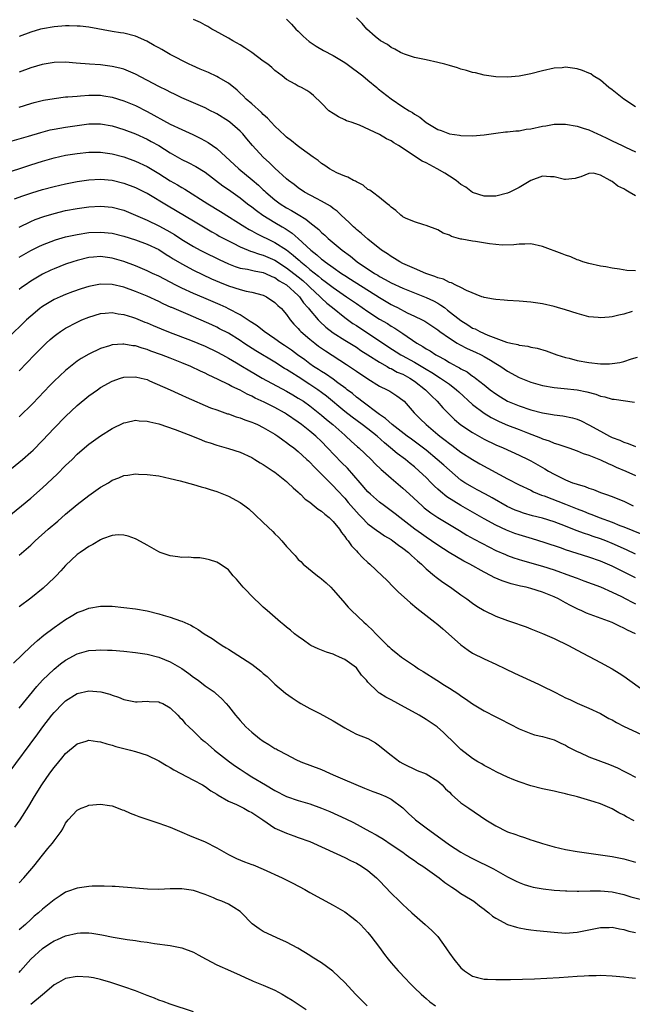
# Model space of a CAD drawing. Units: inches. Extents: x 2589000 to 2592000, y 1497000 to 1500000.
# Drawn here: x 2589693 to 2589798, y 1498543 to 1498713 of the extents above; entities that cross this region are included whole.
import ezdxf

# ---------------------------------------------------------------- set-up
doc = ezdxf.new("R2010")
doc.units = ezdxf.units.IN
doc.header["$MEASUREMENT"] = 0
doc.layers.add('LD25891497_2ft', color=81, linetype='Continuous')

msp = doc.modelspace()

# ---------------------------------------------------------------- linework, layer by layer
at = {"layer": 'LD25891497_2ft'}
for points, elevation in [([(2589799, 1498669.47), (2589797.52, 1498669.52), (2589796.24, 1498669.76), (2589795, 1498669.89), (2589793.89, 1498670.11), (2589793, 1498670.26), (2589791, 1498670.69), (2589789.97, 1498671), (2589789.27, 1498671.27), (2589789, 1498671.33), (2589787.87, 1498671.87), (2589787, 1498672.13), (2589786.39, 1498672.39), (2589783, 1498673.65), (2589781, 1498674.08), (2589779.97, 1498674.03), (2589779, 1498674.04), (2589778.08, 1498673.92), (2589776.11, 1498673.89), (2589775, 1498673.99), (2589773.88, 1498674.12), (2589771.52, 1498674.48), (2589771, 1498674.53), (2589769.12, 1498674.88), (2589769, 1498674.89), (2589767.36, 1498675.36), (2589767, 1498675.56), (2589765.94, 1498675.94), (2589765, 1498676.51), (2589763, 1498677.27), (2589762.63, 1498677.37), (2589761, 1498677.88), (2589759.48, 1498678.52), (2589759, 1498678.76), (2589758.87, 1498678.87), (2589758.64, 1498679), (2589757.81, 1498679.81), (2589757, 1498680.39), (2589756.71, 1498680.71), (2589756.28, 1498681), (2589755, 1498682.05), (2589753.77, 1498683), (2589753.31, 1498683.31), (2589753, 1498683.46), (2589752.17, 1498684.17), (2589751, 1498684.76), (2589750.86, 1498684.86), (2589750.54, 1498685), (2589749.54, 1498685.54), (2589749, 1498685.74), (2589747.67, 1498686.33), (2589747, 1498686.65), (2589746.4, 1498687), (2589745.59, 1498687.59), (2589745, 1498687.94), (2589744.42, 1498688.42), (2589743.56, 1498689), (2589741.51, 1498690.49), (2589740.84, 1498691), (2589739.83, 1498691.83), (2589739, 1498692.42), (2589738.71, 1498692.71), (2589737, 1498694.31), (2589735.72, 1498695.72), (2589735, 1498696.34), (2589734.67, 1498696.67), (2589733, 1498698.19), (2589732.07, 1498699), (2589731.56, 1498699.56), (2589731, 1498700.04), (2589730.51, 1498700.51), (2589729, 1498701.73), (2589727.3, 1498702.7), (2589727, 1498702.89), (2589725.56, 1498703.56), (2589724.14, 1498704.14), (2589722.75, 1498704.75), (2589722.22, 1498705), (2589719, 1498706.69), (2589717.52, 1498707.52), (2589717, 1498707.79), (2589716.24, 1498708.24), (2589714.96, 1498708.96), (2589713, 1498709.8), (2589711, 1498710.32), (2589710.41, 1498710.41), (2589709, 1498710.65), (2589705, 1498711.36), (2589703.52, 1498711.52), (2589703, 1498711.56), (2589701.6, 1498711.6), (2589701, 1498711.59), (2589699, 1498711.44), (2589697, 1498711.09), (2589696.66, 1498711), (2589695, 1498710.51), (2589693, 1498709.75)], 9394), ([(2589799, 1498682.33), (2589797.94, 1498683), (2589797.35, 1498683.35), (2589797, 1498683.58), (2589795.99, 1498683.99), (2589795, 1498684.84), (2589794.86, 1498684.86), (2589794.68, 1498685), (2589793, 1498685.93), (2589791.77, 1498686.23), (2589791, 1498686.19), (2589789.62, 1498685.62), (2589789, 1498685.43), (2589788.64, 1498685.36), (2589787, 1498685.16), (2589786.82, 1498685.18), (2589785, 1498685.64), (2589784.38, 1498685.62), (2589783, 1498685.75), (2589781, 1498684.99), (2589779, 1498683.78), (2589777.4, 1498683), (2589777, 1498682.83), (2589775, 1498682.31), (2589773.73, 1498682.27), (2589773, 1498682.3), (2589771, 1498682.94), (2589769.84, 1498683.84), (2589769, 1498684.32), (2589768.19, 1498685), (2589767, 1498685.76), (2589766.24, 1498686.24), (2589764.92, 1498687), (2589763, 1498688), (2589762.3, 1498688.3), (2589761, 1498689.16), (2589760.45, 1498689.55), (2589758.25, 1498691), (2589757.47, 1498691.47), (2589757, 1498691.81), (2589756.16, 1498692.16), (2589755, 1498692.9), (2589751.52, 1498694.48), (2589750.1, 1498695), (2589749.28, 1498695.28), (2589749, 1498695.44), (2589747.92, 1498695.92), (2589747, 1498696.49), (2589746.25, 1498697), (2589745, 1498698.31), (2589743.61, 1498699.61), (2589743, 1498700.15), (2589742.5, 1498700.5), (2589741.54, 1498701), (2589741.15, 1498701.15), (2589741, 1498701.22), (2589740.45, 1498701.55), (2589739, 1498702.35), (2589738.26, 1498703), (2589737, 1498703.92), (2589736.44, 1498704.44), (2589735.75, 1498705), (2589735, 1498705.53), (2589733.02, 1498707.02), (2589731.82, 1498707.82), (2589731, 1498708.33), (2589729.75, 1498709), (2589729, 1498709.45), (2589726.71, 1498710.71), (2589726.15, 1498711), (2589725.47, 1498711.47), (2589725, 1498711.7), (2589724.19, 1498712.19), (2589723, 1498712.66)], 9392), ([(2589739, 1498712.74), (2589739.86, 1498711.86), (2589740.6, 1498711), (2589741, 1498710.67), (2589741.84, 1498709.84), (2589742.91, 1498708.91), (2589744.1, 1498708.1), (2589745.36, 1498707.36), (2589747, 1498706.47), (2589749, 1498705.28), (2589749.42, 1498705), (2589752.11, 1498703), (2589753, 1498702.23), (2589754.52, 1498701), (2589754.78, 1498700.78), (2589757, 1498699.05), (2589759, 1498697.68), (2589760.07, 1498697), (2589760.67, 1498696.67), (2589761, 1498696.39), (2589761.91, 1498695.91), (2589763, 1498694.95), (2589765, 1498693.77), (2589765.57, 1498693.57), (2589767, 1498693.03), (2589768.77, 1498692.77), (2589769, 1498692.72), (2589771, 1498692.66), (2589773, 1498692.84), (2589775, 1498693.13), (2589776.66, 1498693.34), (2589777, 1498693.36), (2589778.45, 1498693.55), (2589779, 1498693.56), (2589780.2, 1498693.8), (2589781, 1498693.9), (2589783, 1498694.33), (2589783.59, 1498694.41), (2589785, 1498694.67), (2589787, 1498694.69), (2589789, 1498694.35), (2589790.02, 1498694.02), (2589791, 1498693.72), (2589792.5, 1498693), (2589793, 1498692.8), (2589794.23, 1498692.23), (2589795, 1498691.8), (2589796.73, 1498691), (2589797.28, 1498690.72), (2589799, 1498689.9)], 9390), ([(2589799, 1498697.66), (2589797, 1498698.96), (2589795, 1498700.57), (2589794.45, 1498701), (2589793, 1498702.23), (2589791.75, 1498703), (2589791.32, 1498703.32), (2589791, 1498703.48), (2589789.92, 1498703.92), (2589789, 1498704.19), (2589787, 1498704.47), (2589786.4, 1498704.4), (2589785, 1498704.32), (2589783, 1498703.85), (2589781, 1498703.35), (2589779, 1498702.96), (2589777, 1498702.77), (2589775, 1498702.82), (2589773, 1498703.11), (2589771.5, 1498703.5), (2589771, 1498703.59), (2589769.93, 1498703.93), (2589769, 1498704.17), (2589768.38, 1498704.38), (2589767, 1498704.79), (2589766.2, 1498705), (2589765, 1498705.31), (2589763, 1498705.72), (2589761, 1498706.17), (2589759.28, 1498706.72), (2589759, 1498706.82), (2589758.61, 1498707), (2589757.61, 1498707.61), (2589757, 1498707.89), (2589756.36, 1498708.36), (2589755.15, 1498709), (2589754.22, 1498709.78), (2589752.8, 1498711), (2589752.01, 1498712.01), (2589751, 1498713)], 9388), ([(2589798.47, 1498662.47), (2589797, 1498662.02), (2589796.16, 1498661.84), (2589795, 1498661.52), (2589794.5, 1498661.5), (2589793, 1498661.35), (2589792.6, 1498661.4), (2589791, 1498661.55), (2589789, 1498662.09), (2589787, 1498662.72), (2589785.62, 1498663.12), (2589785, 1498663.3), (2589783, 1498663.77), (2589781, 1498664.08), (2589779, 1498664.24), (2589777, 1498664.34), (2589776.4, 1498664.4), (2589775, 1498664.5), (2589774.59, 1498664.59), (2589773, 1498664.85), (2589772.9, 1498664.9), (2589772.56, 1498665), (2589769.95, 1498666.05), (2589769, 1498666.58), (2589768.11, 1498667), (2589767.38, 1498667.38), (2589767, 1498667.43), (2589765.99, 1498667.99), (2589765, 1498668.24), (2589764.49, 1498668.49), (2589762.93, 1498669), (2589761, 1498669.84), (2589759, 1498670.73), (2589758.46, 1498671), (2589757.57, 1498671.57), (2589757, 1498671.91), (2589756.37, 1498672.37), (2589755.35, 1498673), (2589753, 1498674.88), (2589751.88, 1498675.88), (2589751, 1498676.58), (2589750.79, 1498676.79), (2589750.53, 1498677), (2589749.77, 1498677.77), (2589748.41, 1498679), (2589747.69, 1498679.7), (2589747, 1498680.16), (2589746.55, 1498680.55), (2589745, 1498681.42), (2589744.13, 1498681.87), (2589742.07, 1498683), (2589741, 1498683.72), (2589740.29, 1498684.29), (2589739.32, 1498685), (2589739, 1498685.27), (2589737, 1498687.11), (2589736.05, 1498688.05), (2589735, 1498689), (2589733.14, 1498691), (2589732.18, 1498692.18), (2589731.47, 1498693), (2589731, 1498693.49), (2589729.23, 1498695), (2589729, 1498695.17), (2589727, 1498696.45), (2589726.64, 1498696.64), (2589725.9, 1498697), (2589725, 1498697.48), (2589724.18, 1498697.82), (2589723, 1498698.35), (2589721, 1498699.2), (2589719.81, 1498699.81), (2589719, 1498700.16), (2589718.46, 1498700.46), (2589717, 1498701.14), (2589713, 1498703.27), (2589711.82, 1498703.82), (2589711, 1498704.12), (2589710.32, 1498704.32), (2589709, 1498704.61), (2589707, 1498704.86), (2589705.08, 1498705), (2589702.81, 1498705.19), (2589701, 1498705.32), (2589699, 1498705.29), (2589696.96, 1498704.96), (2589695, 1498704.4), (2589693, 1498703.61)], 9396), ([(2589693, 1498697.63), (2589695, 1498698.25), (2589695.59, 1498698.41), (2589697.21, 1498698.79), (2589699, 1498699.12), (2589701, 1498699.36), (2589701.37, 1498699.37), (2589703, 1498699.52), (2589703.54, 1498699.54), (2589705, 1498699.66), (2589707, 1498699.65), (2589707.57, 1498699.57), (2589709, 1498699.34), (2589711, 1498698.72), (2589713, 1498697.87), (2589715, 1498696.86), (2589719, 1498694.68), (2589721, 1498693.74), (2589722.88, 1498692.88), (2589724.24, 1498692.24), (2589725.54, 1498691.54), (2589727, 1498690.51), (2589730.77, 1498687), (2589733.08, 1498685.08), (2589734.16, 1498684.16), (2589735, 1498683.38), (2589735.21, 1498683.21), (2589735.41, 1498683), (2589737, 1498681.68), (2589737.9, 1498681), (2589739, 1498680.29), (2589739.84, 1498679.84), (2589741, 1498679.12), (2589742.34, 1498678.34), (2589743, 1498677.79), (2589744.54, 1498676.54), (2589745, 1498676.06), (2589745.57, 1498675.57), (2589746.16, 1498675), (2589748.56, 1498673), (2589749.97, 1498671.97), (2589751.16, 1498671), (2589754.15, 1498669), (2589754.69, 1498668.69), (2589755, 1498668.48), (2589755.98, 1498667.98), (2589757, 1498667.36), (2589759, 1498666.46), (2589761, 1498665.68), (2589763, 1498664.88), (2589764.26, 1498664.26), (2589765, 1498663.87), (2589765.56, 1498663.56), (2589766.15, 1498663.12), (2589766.7, 1498662.7), (2589769, 1498660.88), (2589770.17, 1498660.17), (2589771, 1498659.61), (2589771.45, 1498659.45), (2589772.24, 1498659), (2589773.62, 1498658.38), (2589775, 1498657.88), (2589776.82, 1498657.18), (2589777.56, 1498657), (2589778.77, 1498656.77), (2589779, 1498656.66), (2589780.48, 1498656.48), (2589781, 1498656.32), (2589782.12, 1498656.12), (2589783.66, 1498655.66), (2589785.49, 1498655), (2589787, 1498654.54), (2589787.6, 1498654.4), (2589789, 1498654.04), (2589791, 1498653.66), (2589793, 1498653.46), (2589794.53, 1498653.47), (2589795, 1498653.5), (2589796.32, 1498653.68), (2589797, 1498653.84), (2589798.32, 1498654.32), (2589799.38, 1498654.62)], 9398), ([(2589691, 1498691.57), (2589694.63, 1498692.63), (2589696.73, 1498693.27), (2589698.32, 1498693.68), (2589699, 1498693.83), (2589699.98, 1498694.02), (2589701, 1498694.19), (2589703, 1498694.47), (2589705, 1498694.71), (2589707, 1498694.73), (2589709, 1498694.39), (2589711, 1498693.76), (2589713, 1498692.99), (2589715, 1498692.09), (2589715.71, 1498691.71), (2589717, 1498691), (2589719, 1498689.76), (2589721, 1498688.62), (2589722.09, 1498688.09), (2589723.4, 1498687.4), (2589725, 1498686.43), (2589728.06, 1498684.06), (2589729, 1498683.43), (2589731, 1498682.01), (2589732.28, 1498681), (2589733, 1498680.46), (2589733.81, 1498679.81), (2589734.94, 1498679), (2589737, 1498677.74), (2589738.25, 1498677), (2589738.73, 1498676.73), (2589739.95, 1498675.95), (2589741.02, 1498675.02), (2589743.17, 1498673), (2589744.21, 1498672.21), (2589745, 1498671.48), (2589745.28, 1498671.28), (2589745.62, 1498671), (2589747, 1498670.01), (2589748.45, 1498669), (2589749, 1498668.64), (2589750.01, 1498668.01), (2589755, 1498664.84), (2589757, 1498663.65), (2589757.45, 1498663.45), (2589758.08, 1498663.12), (2589759.75, 1498662.25), (2589761, 1498661.66), (2589762.32, 1498661), (2589762.76, 1498660.76), (2589763.98, 1498659.98), (2589765, 1498659.29), (2589765.39, 1498659), (2589767, 1498657.87), (2589768.37, 1498657), (2589768.76, 1498656.76), (2589770.08, 1498656.08), (2589771.48, 1498655.48), (2589772.49, 1498655), (2589773, 1498654.73), (2589774.1, 1498654.1), (2589775, 1498653.51), (2589775.84, 1498653), (2589777, 1498652.17), (2589779, 1498651.08), (2589781, 1498650.31), (2589783, 1498649.73), (2589785, 1498649.36), (2589786.77, 1498649.23), (2589789, 1498649), (2589790.64, 1498648.64), (2589792.21, 1498648.21), (2589793, 1498647.9), (2589793.76, 1498647.76), (2589795, 1498647.38), (2589795.37, 1498647.37), (2589798.83, 1498646.83)], 9400), ([(2589689.99, 1498686.01), (2589695, 1498687.69), (2589697, 1498688.33), (2589699, 1498688.9), (2589701, 1498689.32), (2589703, 1498689.62), (2589705, 1498689.84), (2589706.14, 1498689.86), (2589707, 1498689.86), (2589709, 1498689.6), (2589711, 1498689.07), (2589713, 1498688.34), (2589715, 1498687.38), (2589717, 1498686.2), (2589719, 1498684.96), (2589720.24, 1498684.24), (2589721, 1498683.77), (2589721.5, 1498683.5), (2589725.48, 1498681), (2589727.66, 1498679.66), (2589731.84, 1498677), (2589732.56, 1498676.56), (2589733, 1498676.34), (2589733.85, 1498675.85), (2589735, 1498675.31), (2589735.61, 1498675), (2589737, 1498674.35), (2589739, 1498673.06), (2589740.16, 1498672.16), (2589741, 1498671.39), (2589741.22, 1498671.22), (2589741.44, 1498671), (2589742.31, 1498670.31), (2589743, 1498669.7), (2589744.51, 1498668.51), (2589745, 1498668.07), (2589745.63, 1498667.63), (2589747, 1498666.57), (2589749.31, 1498665), (2589751, 1498663.81), (2589752.02, 1498663.12), (2589753, 1498662.46), (2589755, 1498661.16), (2589756.36, 1498660.36), (2589757, 1498659.94), (2589757.6, 1498659.6), (2589759, 1498658.67), (2589761.41, 1498657), (2589762.42, 1498656.42), (2589763, 1498656.05), (2589763.68, 1498655.68), (2589764.7, 1498655), (2589765, 1498654.83), (2589766.2, 1498654.2), (2589767, 1498653.69), (2589768.29, 1498653), (2589768.76, 1498652.76), (2589769, 1498652.59), (2589770.06, 1498652.06), (2589771, 1498651.35), (2589771.22, 1498651.22), (2589771.5, 1498651), (2589773, 1498649.84), (2589774.04, 1498649), (2589775, 1498648.29), (2589775.79, 1498647.79), (2589777, 1498647.04), (2589779, 1498646.22), (2589781, 1498645.55), (2589783, 1498645), (2589784.72, 1498644.72), (2589785, 1498644.66), (2589786.5, 1498644.5), (2589788.18, 1498644.18), (2589789, 1498643.91), (2589789.65, 1498643.65), (2589791, 1498642.94), (2589793, 1498641.84), (2589794.57, 1498641), (2589795, 1498640.8), (2589796.31, 1498640.31), (2589797, 1498639.96), (2589797.76, 1498639.76), (2589799, 1498639.23)], 9402), ([(2589692.18, 1498681.82), (2589693.66, 1498682.34), (2589695.16, 1498682.84), (2589697, 1498683.42), (2589699, 1498683.96), (2589701, 1498684.41), (2589703, 1498684.8), (2589705, 1498685.1), (2589707, 1498685.22), (2589709, 1498685.03), (2589711, 1498684.52), (2589713, 1498683.77), (2589714.6, 1498683), (2589715, 1498682.79), (2589718.61, 1498680.61), (2589723, 1498678.03), (2589726.15, 1498676.15), (2589727, 1498675.69), (2589727.43, 1498675.43), (2589729, 1498674.6), (2589729.8, 1498674.2), (2589731, 1498673.57), (2589732.37, 1498673), (2589732.82, 1498672.82), (2589733, 1498672.78), (2589734.32, 1498672.32), (2589735, 1498672.15), (2589737, 1498671.29), (2589739, 1498669.99), (2589741, 1498668.41), (2589741.77, 1498667.77), (2589742.64, 1498667), (2589743, 1498666.64), (2589744.75, 1498665), (2589745, 1498664.73), (2589745.91, 1498663.91), (2589746.88, 1498663.12), (2589749, 1498661.41), (2589750.4, 1498660.4), (2589751, 1498660.03), (2589753, 1498658.73), (2589755, 1498657.41), (2589756.44, 1498656.44), (2589758.66, 1498655), (2589758.87, 1498654.87), (2589761, 1498653.72), (2589762.72, 1498652.72), (2589763, 1498652.55), (2589763.98, 1498651.98), (2589765.5, 1498651), (2589767, 1498649.94), (2589768.24, 1498649), (2589768.62, 1498648.62), (2589771, 1498646.45), (2589772.96, 1498644.96), (2589774.2, 1498644.2), (2589775.54, 1498643.54), (2589777, 1498642.92), (2589779, 1498642.16), (2589780.42, 1498641.58), (2589781.94, 1498641), (2589782.69, 1498640.69), (2589783, 1498640.53), (2589784.18, 1498640.18), (2589785, 1498639.82), (2589785.65, 1498639.65), (2589787.56, 1498639), (2589789, 1498638.47), (2589790, 1498638), (2589791, 1498637.71), (2589793, 1498636.93), (2589794.29, 1498636.29), (2589795, 1498636.02), (2589795.69, 1498635.69), (2589797.36, 1498635), (2589799, 1498634.25)], 9404), ([(2589693, 1498676.94), (2589695, 1498677.94), (2589695.74, 1498678.26), (2589697.22, 1498678.78), (2589699, 1498679.32), (2589701, 1498679.8), (2589703, 1498680.17), (2589705, 1498680.45), (2589707, 1498680.56), (2589709, 1498680.38), (2589711, 1498679.86), (2589713, 1498679.04), (2589715, 1498678.14), (2589717, 1498677.17), (2589718.42, 1498676.42), (2589719.7, 1498675.7), (2589721, 1498674.84), (2589723, 1498673.63), (2589724.15, 1498673), (2589724.71, 1498672.71), (2589727.39, 1498671.39), (2589729, 1498670.63), (2589730.18, 1498670.18), (2589731, 1498669.93), (2589732.27, 1498669.73), (2589733.44, 1498669.44), (2589735, 1498669.16), (2589735.4, 1498669), (2589736.49, 1498668.49), (2589737, 1498668.3), (2589737.75, 1498667.75), (2589739, 1498667.02), (2589741, 1498665.21), (2589741.21, 1498665), (2589741.94, 1498663.94), (2589742.68, 1498663.12), (2589742.79, 1498663), (2589742.87, 1498662.87), (2589744.45, 1498661), (2589744.71, 1498660.71), (2589745.76, 1498659.76), (2589747, 1498658.8), (2589749, 1498657.5), (2589751, 1498656.29), (2589751.77, 1498655.77), (2589753, 1498655.02), (2589755, 1498653.73), (2589756.29, 1498653), (2589756.73, 1498652.73), (2589757, 1498652.62), (2589758.04, 1498652.04), (2589759, 1498651.65), (2589760.21, 1498651), (2589761, 1498650.48), (2589762.92, 1498649), (2589763.92, 1498647.92), (2589764.88, 1498647), (2589765.87, 1498645.87), (2589766.71, 1498645), (2589767.89, 1498643.89), (2589769, 1498642.98), (2589771, 1498641.64), (2589773, 1498640.5), (2589775, 1498639.53), (2589776.28, 1498639), (2589779, 1498637.76), (2589780.53, 1498637), (2589781, 1498636.76), (2589783, 1498635.62), (2589783.41, 1498635.41), (2589784.05, 1498635), (2589785, 1498634.45), (2589787, 1498633.47), (2589788.21, 1498633), (2589788.8, 1498632.8), (2589789, 1498632.72), (2589790.34, 1498632.34), (2589791, 1498632.05), (2589791.81, 1498631.81), (2589793, 1498631.32), (2589793.87, 1498631), (2589795, 1498630.61), (2589795.68, 1498630.32), (2589797, 1498629.8), (2589798.59, 1498629)], 9406), ([(2589693, 1498671.81), (2589695, 1498672.95), (2589696.37, 1498673.63), (2589697, 1498673.91), (2589697.77, 1498674.23), (2589699.23, 1498674.77), (2589701, 1498675.28), (2589703, 1498675.72), (2589705, 1498676.02), (2589707, 1498676.12), (2589709, 1498675.91), (2589711, 1498675.4), (2589713, 1498674.76), (2589715, 1498674.02), (2589717, 1498673.09), (2589718.27, 1498672.27), (2589719, 1498671.85), (2589719.51, 1498671.51), (2589721, 1498670.63), (2589723, 1498669.57), (2589726.1, 1498668.1), (2589727.49, 1498667.49), (2589729, 1498666.87), (2589731, 1498666.22), (2589732.05, 1498665.95), (2589733, 1498665.78), (2589735, 1498665.26), (2589735.55, 1498665), (2589737, 1498664.02), (2589737.48, 1498663.48), (2589737.92, 1498663.12), (2589738.06, 1498663), (2589739, 1498661.93), (2589739.64, 1498661), (2589740.27, 1498660.27), (2589741, 1498659.54), (2589741.23, 1498659.23), (2589741.48, 1498659), (2589743, 1498657.7), (2589743.85, 1498657), (2589744.5, 1498656.5), (2589745.67, 1498655.67), (2589749.31, 1498653.31), (2589750.51, 1498652.51), (2589751, 1498652.17), (2589753, 1498650.84), (2589755, 1498649.62), (2589756.3, 1498649), (2589756.76, 1498648.76), (2589757.97, 1498647.97), (2589759, 1498647.2), (2589759.21, 1498647), (2589760.97, 1498645), (2589761.98, 1498643.98), (2589762.99, 1498643), (2589765, 1498641.29), (2589765.36, 1498641), (2589766.29, 1498640.29), (2589767, 1498639.72), (2589767.43, 1498639.43), (2589769, 1498638.28), (2589771, 1498637.01), (2589772.27, 1498636.27), (2589777, 1498633.67), (2589779, 1498632.65), (2589781, 1498631.7), (2589781.45, 1498631.45), (2589782.86, 1498630.86), (2589783.28, 1498630.72), (2589787, 1498629.33), (2589789, 1498628.51), (2589790.08, 1498628.08), (2589791, 1498627.69), (2589791.51, 1498627.51), (2589792.76, 1498627), (2589795, 1498626.19), (2589796.35, 1498625.65), (2589797, 1498625.41), (2589800.12, 1498624.12)], 9408), ([(2589799, 1498620.71), (2589797.45, 1498621.45), (2589795, 1498622.55), (2589793.9, 1498623), (2589793, 1498623.34), (2589791.75, 1498623.75), (2589791, 1498624.02), (2589790.25, 1498624.25), (2589788.8, 1498624.8), (2589787, 1498625.52), (2589785, 1498626.28), (2589783, 1498626.9), (2589781.31, 1498627.31), (2589779.76, 1498627.76), (2589779, 1498628.03), (2589778.3, 1498628.3), (2589776.93, 1498628.93), (2589774.39, 1498630.39), (2589773.24, 1498631), (2589771.8, 1498631.8), (2589771, 1498632.21), (2589769.68, 1498633), (2589769, 1498633.45), (2589767, 1498635.14), (2589766.03, 1498636.03), (2589764.92, 1498637), (2589763, 1498638.57), (2589761.63, 1498639.63), (2589760.49, 1498640.49), (2589759.75, 1498641), (2589757.15, 1498643), (2589756.04, 1498644.04), (2589755, 1498644.72), (2589751.94, 1498647), (2589751.43, 1498647.43), (2589751, 1498647.73), (2589750.32, 1498648.32), (2589749.41, 1498649), (2589749.19, 1498649.19), (2589747.84, 1498650.16), (2589747, 1498650.79), (2589745.71, 1498651.71), (2589745, 1498652.13), (2589744.49, 1498652.49), (2589743.66, 1498653), (2589743, 1498653.46), (2589742.13, 1498654.13), (2589740.9, 1498655), (2589739.82, 1498655.82), (2589738.63, 1498656.63), (2589738.04, 1498657), (2589737, 1498657.75), (2589735.13, 1498659), (2589733.96, 1498659.96), (2589733, 1498660.56), (2589732.75, 1498660.75), (2589731, 1498661.87), (2589729, 1498662.93), (2589728.59, 1498663.12), (2589727.57, 1498663.57), (2589724.78, 1498664.78), (2589723, 1498665.56), (2589721, 1498666.49), (2589719.97, 1498667), (2589717, 1498668.52), (2589715.94, 1498669), (2589715, 1498669.45), (2589713, 1498670.29), (2589711, 1498671.04), (2589709, 1498671.63), (2589707, 1498671.89), (2589705.79, 1498671.79), (2589705, 1498671.75), (2589703, 1498671.25), (2589702.22, 1498671), (2589701, 1498670.57), (2589699, 1498669.81), (2589698.44, 1498669.56), (2589697, 1498668.87), (2589695, 1498667.68), (2589694.02, 1498667), (2589693.43, 1498666.57), (2589693, 1498666.23)], 9410), ([(2589799, 1498616.64), (2589798.33, 1498617), (2589795.69, 1498618.31), (2589795, 1498618.64), (2589793, 1498619.48), (2589791, 1498620.17), (2589787, 1498621.46), (2589786.29, 1498621.71), (2589783.31, 1498622.69), (2589781.32, 1498623.32), (2589779, 1498624.02), (2589778.27, 1498624.27), (2589776.81, 1498624.81), (2589775, 1498625.68), (2589773, 1498626.78), (2589769, 1498629.09), (2589766.58, 1498630.58), (2589765.46, 1498631.46), (2589765, 1498631.91), (2589764.43, 1498632.43), (2589763.87, 1498633), (2589763, 1498633.87), (2589761.82, 1498635), (2589761, 1498635.7), (2589760.28, 1498636.28), (2589759.43, 1498637), (2589758.04, 1498638.04), (2589756.9, 1498639), (2589755.85, 1498639.85), (2589754.57, 1498641), (2589753, 1498642.24), (2589751.99, 1498643), (2589750.26, 1498644.26), (2589749, 1498645.27), (2589745.88, 1498647.88), (2589745, 1498648.54), (2589744.36, 1498649), (2589743, 1498649.91), (2589741, 1498651.2), (2589739.89, 1498651.89), (2589739, 1498652.49), (2589738.67, 1498652.67), (2589737, 1498653.72), (2589733.7, 1498655.7), (2589732.47, 1498656.47), (2589731.65, 1498657), (2589731, 1498657.44), (2589729, 1498658.7), (2589727.49, 1498659.49), (2589727, 1498659.73), (2589726.13, 1498660.13), (2589722.07, 1498661.93), (2589719.27, 1498663.12), (2589719.16, 1498663.16), (2589717.78, 1498663.78), (2589717, 1498664.17), (2589715, 1498665.11), (2589713, 1498665.92), (2589711, 1498666.64), (2589709, 1498667.12), (2589707, 1498667.17), (2589705, 1498666.76), (2589703.66, 1498666.34), (2589702.18, 1498665.82), (2589701, 1498665.4), (2589700.05, 1498665), (2589699, 1498664.53), (2589697, 1498663.29), (2589696.77, 1498663.12), (2589696.62, 1498663), (2589695.73, 1498662.27), (2589695, 1498661.65), (2589694.29, 1498661), (2589691, 1498657.83)], 9412), ([(2589693, 1498652.23), (2589695.65, 1498655), (2589697, 1498656.38), (2589697.64, 1498657), (2589698.36, 1498657.64), (2589699, 1498658.19), (2589699.46, 1498658.54), (2589700.11, 1498659), (2589701, 1498659.58), (2589703, 1498660.64), (2589703.8, 1498661), (2589705, 1498661.5), (2589707, 1498662.11), (2589707.81, 1498662.19), (2589709, 1498662.26), (2589710.04, 1498662.04), (2589711, 1498661.93), (2589712.52, 1498661.48), (2589713, 1498661.32), (2589714.64, 1498660.64), (2589715, 1498660.51), (2589716.04, 1498660.04), (2589717.45, 1498659.45), (2589719, 1498658.84), (2589722.5, 1498657.5), (2589725, 1498656.47), (2589727, 1498655.53), (2589727.97, 1498655), (2589729, 1498654.43), (2589730.38, 1498653.62), (2589731.42, 1498653), (2589732.39, 1498652.39), (2589733.65, 1498651.65), (2589734.79, 1498651), (2589739, 1498648.75), (2589740.09, 1498648.09), (2589741, 1498647.57), (2589741.89, 1498647), (2589743, 1498646.22), (2589745, 1498644.64), (2589745.87, 1498643.87), (2589746.93, 1498643), (2589749, 1498641.15), (2589749.18, 1498641), (2589750.12, 1498640.12), (2589751.18, 1498639.18), (2589751.41, 1498639), (2589753.53, 1498637), (2589754.26, 1498636.26), (2589755.28, 1498635.28), (2589755.62, 1498635), (2589757, 1498633.77), (2589759, 1498632.07), (2589760.13, 1498631), (2589762.31, 1498629), (2589762.69, 1498628.69), (2589763.83, 1498627.83), (2589765.04, 1498627.04), (2589768.75, 1498624.75), (2589770, 1498624), (2589771.28, 1498623.28), (2589773.89, 1498621.89), (2589775, 1498621.33), (2589776.63, 1498620.63), (2589777, 1498620.47), (2589778.08, 1498620.08), (2589779.59, 1498619.59), (2589783, 1498618.62), (2589785, 1498618.01), (2589787.86, 1498617), (2589789, 1498616.55), (2589790.13, 1498616.13), (2589791.58, 1498615.58), (2589793, 1498615.06), (2589795, 1498614.18), (2589796.6, 1498613.4), (2589797.37, 1498613), (2589798.42, 1498612.42), (2589799, 1498612.14)], 9414), ([(2589799, 1498606.97), (2589797.64, 1498607.64), (2589797, 1498608), (2589796.29, 1498608.29), (2589795, 1498608.95), (2589790.58, 1498610.58), (2589789.69, 1498611), (2589789.2, 1498611.2), (2589787.85, 1498611.85), (2589787, 1498612.32), (2589786.55, 1498612.55), (2589785.76, 1498613), (2589785, 1498613.35), (2589783, 1498614.16), (2589781, 1498614.79), (2589780.19, 1498615), (2589779.22, 1498615.22), (2589777.62, 1498615.62), (2589776.09, 1498616.09), (2589774.7, 1498616.7), (2589774.18, 1498617), (2589773, 1498617.59), (2589770.51, 1498619), (2589769.51, 1498619.51), (2589768.21, 1498620.22), (2589766.97, 1498620.97), (2589765, 1498622.26), (2589763.95, 1498623), (2589763, 1498623.63), (2589762.2, 1498624.2), (2589761.04, 1498625), (2589758.47, 1498627), (2589757.66, 1498627.66), (2589755.83, 1498629), (2589755, 1498629.63), (2589753.44, 1498631), (2589753, 1498631.43), (2589751.67, 1498633), (2589749.48, 1498635.48), (2589748.46, 1498636.46), (2589746.05, 1498639), (2589745, 1498640.08), (2589744.01, 1498641), (2589743, 1498641.86), (2589741.54, 1498643), (2589741, 1498643.4), (2589739, 1498644.77), (2589738.63, 1498645), (2589737, 1498645.92), (2589735.13, 1498646.87), (2589733.57, 1498647.57), (2589733, 1498647.88), (2589732.21, 1498648.21), (2589731, 1498648.89), (2589729.56, 1498649.56), (2589729, 1498649.89), (2589727.22, 1498650.78), (2589725.54, 1498651.54), (2589725, 1498651.82), (2589724.19, 1498652.19), (2589722.51, 1498653), (2589721, 1498653.63), (2589719, 1498654.42), (2589717.49, 1498655), (2589715.64, 1498655.64), (2589715, 1498655.9), (2589714.14, 1498656.14), (2589713, 1498656.53), (2589712.57, 1498656.57), (2589711, 1498656.84), (2589710.81, 1498656.81), (2589709, 1498656.69), (2589708.52, 1498656.52), (2589707, 1498656.08), (2589705, 1498655.14), (2589703.66, 1498654.34), (2589703, 1498653.89), (2589701.86, 1498653), (2589701, 1498652.31), (2589699, 1498650.44), (2589698.28, 1498649.72), (2589695.36, 1498646.64), (2589693, 1498644.31)], 9416), ([(2589691.05, 1498634.95), (2589693.55, 1498637), (2589695, 1498638.26), (2589695.39, 1498638.61), (2589697, 1498640.26), (2589699, 1498642.37), (2589701, 1498644.41), (2589703, 1498646.29), (2589705, 1498647.94), (2589706.46, 1498649), (2589707, 1498649.36), (2589709, 1498650.48), (2589710.42, 1498651), (2589711, 1498651.18), (2589713, 1498651.24), (2589714.01, 1498651), (2589715, 1498650.73), (2589715.45, 1498650.55), (2589719, 1498648.98), (2589720.34, 1498648.34), (2589721, 1498648.07), (2589721.72, 1498647.72), (2589725.9, 1498645.9), (2589727, 1498645.51), (2589728.86, 1498644.86), (2589729, 1498644.82), (2589730.34, 1498644.34), (2589731, 1498644.16), (2589731.82, 1498643.82), (2589733, 1498643.44), (2589733.3, 1498643.3), (2589734.01, 1498643), (2589735, 1498642.52), (2589737, 1498641.33), (2589737.5, 1498641), (2589738.35, 1498640.35), (2589739, 1498639.93), (2589739.52, 1498639.52), (2589740.24, 1498639), (2589741, 1498638.38), (2589741.71, 1498637.71), (2589742.51, 1498637), (2589742.75, 1498636.75), (2589743, 1498636.53), (2589743.72, 1498635.72), (2589744.51, 1498635), (2589746.73, 1498632.73), (2589747, 1498632.48), (2589747.7, 1498631.7), (2589749, 1498630.34), (2589749.6, 1498629.6), (2589751.46, 1498627.46), (2589751.94, 1498627), (2589753, 1498625.94), (2589754.68, 1498624.68), (2589755, 1498624.49), (2589755.86, 1498623.86), (2589757, 1498623.21), (2589757.3, 1498623), (2589758.24, 1498622.24), (2589759, 1498621.75), (2589759.97, 1498621), (2589760.47, 1498620.47), (2589761, 1498620.04), (2589761.53, 1498619.53), (2589762.18, 1498619), (2589763, 1498618.19), (2589764.46, 1498617), (2589764.74, 1498616.74), (2589765.88, 1498615.88), (2589767.22, 1498615), (2589769, 1498613.71), (2589770.02, 1498613), (2589771, 1498612.27), (2589771.75, 1498611.75), (2589773.01, 1498611.01), (2589775, 1498610.05), (2589777, 1498609.3), (2589778.73, 1498608.73), (2589779, 1498608.61), (2589780.19, 1498608.19), (2589781, 1498607.88), (2589781.6, 1498607.6), (2589783, 1498607.07), (2589785, 1498606.2), (2589787.49, 1498605), (2589789, 1498604.17), (2589793, 1498602.09), (2589795, 1498600.95), (2589796.22, 1498600.22), (2589797, 1498599.71), (2589800.9, 1498596.9)], 9418), ([(2589690.94, 1498627), (2589693.38, 1498629), (2589695, 1498630.36), (2589697, 1498632.14), (2589699.52, 1498634.48), (2589701, 1498635.94), (2589702.11, 1498637), (2589703, 1498637.88), (2589704.27, 1498639), (2589705, 1498639.63), (2589707, 1498641.08), (2589709, 1498642.31), (2589711, 1498643.29), (2589711.35, 1498643.35), (2589713, 1498643.74), (2589713.66, 1498643.66), (2589715, 1498643.61), (2589715.47, 1498643.47), (2589717, 1498643.12), (2589719.85, 1498642.15), (2589722.81, 1498641), (2589724.35, 1498640.35), (2589725, 1498640.11), (2589725.83, 1498639.83), (2589727, 1498639.45), (2589729, 1498638.9), (2589731, 1498638.23), (2589733, 1498637.31), (2589733.54, 1498637), (2589734.44, 1498636.44), (2589735, 1498636.12), (2589735.66, 1498635.66), (2589736.69, 1498635), (2589737, 1498634.79), (2589739, 1498633.21), (2589739.23, 1498633), (2589740.11, 1498632.11), (2589741, 1498631.37), (2589741.18, 1498631.18), (2589741.39, 1498631), (2589742.19, 1498630.19), (2589743, 1498629.63), (2589743.77, 1498629), (2589744.43, 1498628.43), (2589745, 1498628.1), (2589745.58, 1498627.58), (2589746.3, 1498627), (2589747, 1498626.34), (2589748.1, 1498625), (2589748.44, 1498624.44), (2589749, 1498623.77), (2589749.31, 1498623.31), (2589749.6, 1498623), (2589750.14, 1498622.14), (2589751, 1498621.26), (2589751.28, 1498621), (2589752.1, 1498620.1), (2589753, 1498619.27), (2589753.35, 1498619), (2589755.47, 1498617), (2589756.24, 1498616.24), (2589757.41, 1498615), (2589758.2, 1498614.2), (2589760.31, 1498612.31), (2589761.41, 1498611.41), (2589764.52, 1498609), (2589764.78, 1498608.78), (2589765, 1498608.61), (2589765.85, 1498607.85), (2589766.88, 1498607), (2589769, 1498605.12), (2589770.21, 1498604.21), (2589771, 1498603.69), (2589773, 1498602.69), (2589775, 1498601.79), (2589776.68, 1498601), (2589778.23, 1498600.23), (2589782.33, 1498598.33), (2589783, 1498598), (2589785, 1498597), (2589786.36, 1498596.36), (2589787, 1498596.01), (2589787.7, 1498595.7), (2589789, 1498595.06), (2589791, 1498594.21), (2589793, 1498593.29), (2589794.44, 1498592.44), (2589795, 1498592.18), (2589795.73, 1498591.73), (2589797.07, 1498591.07), (2589798.45, 1498590.45), (2589801, 1498589.24)], 9420), ([(2589693, 1498620.54), (2589695, 1498622.27), (2589695.38, 1498622.62), (2589695.76, 1498623), (2589698.02, 1498625), (2589699.64, 1498626.36), (2589701, 1498627.57), (2589703, 1498629.27), (2589705, 1498630.8), (2589707, 1498632.21), (2589708.36, 1498633), (2589709, 1498633.41), (2589710.15, 1498633.85), (2589711, 1498634.23), (2589711.7, 1498634.3), (2589713, 1498634.52), (2589713.53, 1498634.47), (2589715, 1498634.43), (2589717, 1498634.16), (2589719, 1498633.74), (2589720.7, 1498633.31), (2589723, 1498632.69), (2589724.31, 1498632.31), (2589725, 1498632.13), (2589725.84, 1498631.84), (2589727, 1498631.5), (2589729, 1498630.7), (2589731, 1498629.6), (2589731.84, 1498629), (2589732.5, 1498628.5), (2589733.55, 1498627.55), (2589735, 1498626.16), (2589736.63, 1498624.63), (2589737, 1498624.23), (2589737.63, 1498623.63), (2589738.2, 1498623), (2589739, 1498622.04), (2589740.45, 1498620.45), (2589741, 1498619.81), (2589741.43, 1498619.43), (2589741.84, 1498619), (2589744.3, 1498617), (2589744.71, 1498616.71), (2589745, 1498616.48), (2589745.79, 1498615.79), (2589746.6, 1498615), (2589747, 1498614.58), (2589748.65, 1498612.65), (2589749.59, 1498611.59), (2589750.16, 1498611), (2589752.31, 1498609), (2589752.68, 1498608.68), (2589753, 1498608.35), (2589753.7, 1498607.7), (2589754.37, 1498607), (2589756.36, 1498605), (2589756.71, 1498604.71), (2589757, 1498604.41), (2589757.79, 1498603.79), (2589758.75, 1498603), (2589761, 1498601.48), (2589761.67, 1498601), (2589762.49, 1498600.49), (2589764.82, 1498599), (2589766.19, 1498598.19), (2589767, 1498597.67), (2589768.61, 1498596.61), (2589769, 1498596.33), (2589769.8, 1498595.8), (2589771, 1498594.96), (2589773, 1498593.73), (2589775, 1498592.7), (2589776.15, 1498592.15), (2589777, 1498591.7), (2589777.48, 1498591.48), (2589779, 1498590.66), (2589781, 1498589.84), (2589781.65, 1498589.65), (2589783, 1498589.33), (2589785, 1498588.78), (2589786.19, 1498588.19), (2589787, 1498587.84), (2589787.52, 1498587.52), (2589789, 1498586.74), (2589789.44, 1498586.56), (2589791, 1498585.86), (2589794.54, 1498584.54), (2589795.92, 1498583.92), (2589797, 1498583.38), (2589797.7, 1498583), (2589799, 1498582.33)], 9422), ([(2589798.8, 1498574.8), (2589797.49, 1498575.49), (2589797, 1498575.78), (2589796.18, 1498576.18), (2589795, 1498576.89), (2589793, 1498577.74), (2589791.9, 1498578.11), (2589789.04, 1498578.96), (2589787.37, 1498579.37), (2589787, 1498579.48), (2589785.73, 1498579.73), (2589785, 1498579.91), (2589783, 1498580.33), (2589781, 1498580.86), (2589779, 1498581.52), (2589778.11, 1498581.89), (2589777, 1498582.32), (2589775.19, 1498583.19), (2589773.9, 1498583.9), (2589773, 1498584.36), (2589772.61, 1498584.61), (2589771.91, 1498585), (2589771, 1498585.56), (2589769, 1498587.08), (2589768.04, 1498588.04), (2589766.01, 1498590.01), (2589764.88, 1498591), (2589763, 1498592.28), (2589761.79, 1498593), (2589758.16, 1498595), (2589757, 1498595.62), (2589756.09, 1498596.09), (2589755, 1498596.8), (2589754.87, 1498596.87), (2589754.71, 1498597), (2589753, 1498598.67), (2589752.74, 1498599), (2589751.9, 1498599.9), (2589751.16, 1498601), (2589751, 1498601.15), (2589749, 1498602.59), (2589748.11, 1498603), (2589747.33, 1498603.33), (2589747, 1498603.5), (2589745.84, 1498603.84), (2589745, 1498604.21), (2589744.42, 1498604.42), (2589743.18, 1498605), (2589743, 1498605.1), (2589741.9, 1498605.9), (2589741, 1498606.52), (2589740.37, 1498607), (2589739.65, 1498607.65), (2589739, 1498608.13), (2589738.54, 1498608.54), (2589737.95, 1498609), (2589735.66, 1498611), (2589735, 1498611.6), (2589734.29, 1498612.29), (2589733.51, 1498613), (2589731.56, 1498615), (2589730.41, 1498616.41), (2589729.82, 1498617), (2589729, 1498618.01), (2589727.57, 1498619), (2589727, 1498619.34), (2589725.74, 1498619.74), (2589725, 1498619.9), (2589724.06, 1498620.06), (2589723, 1498620.1), (2589722.18, 1498620.18), (2589721, 1498620.15), (2589720.27, 1498620.27), (2589719, 1498620.4), (2589717.28, 1498621), (2589717, 1498621.11), (2589715, 1498622.27), (2589713.23, 1498623.23), (2589713, 1498623.33), (2589711.78, 1498623.78), (2589711, 1498623.98), (2589710.02, 1498624.02), (2589709, 1498623.93), (2589707.33, 1498623.33), (2589707, 1498623.19), (2589705.65, 1498622.35), (2589705, 1498622.04), (2589704.4, 1498621.6), (2589703.51, 1498621), (2589703, 1498620.63), (2589701, 1498618.74), (2589700.18, 1498617.82), (2589699.39, 1498617), (2589699, 1498616.61), (2589697.15, 1498614.85), (2589695, 1498613.12), (2589693, 1498611.67)], 9424), ([(2589692.02, 1498601.98), (2589695, 1498604.8), (2589696.15, 1498605.85), (2589697.26, 1498606.74), (2589699, 1498608.08), (2589701, 1498609.49), (2589701.95, 1498610.06), (2589703, 1498610.64), (2589704, 1498611), (2589705, 1498611.42), (2589707, 1498611.76), (2589707.76, 1498611.76), (2589709, 1498611.73), (2589711, 1498611.53), (2589713, 1498611.29), (2589715, 1498610.93), (2589717, 1498610.45), (2589717.79, 1498610.21), (2589719, 1498609.89), (2589720.74, 1498609.25), (2589721, 1498609.18), (2589722.51, 1498608.51), (2589723, 1498608.18), (2589723.77, 1498607.77), (2589724.81, 1498607), (2589726.19, 1498606.19), (2589727, 1498605.61), (2589727.92, 1498605), (2589728.61, 1498604.61), (2589729, 1498604.34), (2589729.84, 1498603.84), (2589733, 1498601.76), (2589734.59, 1498600.59), (2589735, 1498600.19), (2589735.64, 1498599.64), (2589737, 1498598.33), (2589738.79, 1498596.79), (2589739.96, 1498595.96), (2589741, 1498595.28), (2589741.44, 1498595), (2589743, 1498594.15), (2589744.74, 1498593.27), (2589747, 1498592.03), (2589748.71, 1498591), (2589749, 1498590.81), (2589750.18, 1498590.18), (2589751, 1498589.75), (2589752.97, 1498588.97), (2589754.27, 1498588.27), (2589755, 1498587.73), (2589755.88, 1498587), (2589757, 1498586.11), (2589758.5, 1498585), (2589759, 1498584.71), (2589761.49, 1498583.49), (2589763, 1498582.89), (2589765, 1498581.65), (2589765.34, 1498581.34), (2589765.76, 1498581), (2589766.34, 1498580.34), (2589767, 1498579.74), (2589767.35, 1498579.35), (2589769, 1498577.95), (2589770.36, 1498577), (2589773.29, 1498575), (2589775, 1498573.95), (2589776.89, 1498573), (2589777, 1498572.95), (2589778.45, 1498572.45), (2589779, 1498572.22), (2589779.95, 1498571.95), (2589781, 1498571.56), (2589781.44, 1498571.44), (2589783, 1498570.92), (2589785, 1498570.35), (2589787, 1498569.91), (2589789, 1498569.57), (2589791, 1498569.25), (2589795, 1498568.71), (2589797, 1498568.3), (2589799, 1498567.71)], 9426), ([(2589693, 1498594.21), (2589696.05, 1498597.95), (2589697, 1498599), (2589699, 1498600.94), (2589700.14, 1498601.86), (2589701, 1498602.47), (2589703, 1498603.55), (2589703.78, 1498603.78), (2589705, 1498604.11), (2589706.21, 1498604.21), (2589707, 1498604.25), (2589708.2, 1498604.2), (2589709, 1498604.16), (2589711, 1498604.01), (2589713, 1498603.8), (2589715, 1498603.49), (2589717, 1498603.01), (2589719, 1498602.19), (2589721, 1498601.01), (2589722.19, 1498600.19), (2589723, 1498599.55), (2589723.79, 1498599), (2589725, 1498598.08), (2589726.53, 1498597), (2589726.8, 1498596.8), (2589727.84, 1498595.84), (2589728.61, 1498595), (2589729, 1498594.55), (2589730.2, 1498593), (2589731, 1498592.06), (2589732, 1498591), (2589733, 1498590.08), (2589734.33, 1498589), (2589735, 1498588.53), (2589735.97, 1498587.97), (2589737, 1498587.29), (2589737.2, 1498587.2), (2589737.53, 1498587), (2589739, 1498586.22), (2589740.6, 1498585.4), (2589741.45, 1498585), (2589745, 1498583.65), (2589746.41, 1498583), (2589747, 1498582.76), (2589749, 1498581.88), (2589752.43, 1498580.43), (2589753, 1498580.23), (2589753.86, 1498579.86), (2589755, 1498579.48), (2589756.09, 1498579), (2589757, 1498578.55), (2589759, 1498577.07), (2589760.04, 1498576.04), (2589761, 1498575.15), (2589761.19, 1498575), (2589763, 1498573.61), (2589767, 1498570.71), (2589769, 1498569.45), (2589769.8, 1498569), (2589771, 1498568.36), (2589774.57, 1498566.57), (2589777, 1498565.21), (2589778.47, 1498564.47), (2589779, 1498564.22), (2589779.88, 1498563.88), (2589781, 1498563.54), (2589781.44, 1498563.44), (2589783.12, 1498563.12), (2589785, 1498562.9), (2589787, 1498562.77), (2589787.22, 1498562.78), (2589789, 1498562.72), (2589789.26, 1498562.74), (2589791.23, 1498562.77), (2589793, 1498562.78), (2589795, 1498562.59), (2589797, 1498562.15), (2589798.22, 1498561.78), (2589800.95, 1498561.05)], 9428), ([(2589691.11, 1498582.89), (2589696.2, 1498589.8), (2589697.06, 1498591), (2589698.61, 1498593), (2589699, 1498593.46), (2589700.51, 1498595), (2589701, 1498595.47), (2589703, 1498596.74), (2589705, 1498597.18), (2589707.05, 1498597), (2589708.6, 1498596.6), (2589709, 1498596.44), (2589710.11, 1498596.11), (2589711, 1498595.72), (2589713, 1498595.32), (2589713.32, 1498595.32), (2589715, 1498595.4), (2589715.36, 1498595.36), (2589717, 1498595.32), (2589717.21, 1498595.21), (2589717.72, 1498595), (2589719, 1498594.28), (2589720.28, 1498593), (2589720.62, 1498592.62), (2589721, 1498592.31), (2589721.58, 1498591.58), (2589722.18, 1498591), (2589723, 1498590.24), (2589724.28, 1498589), (2589724.66, 1498588.66), (2589725, 1498588.4), (2589726.63, 1498587), (2589729.18, 1498585), (2589730.23, 1498584.23), (2589731, 1498583.7), (2589732.07, 1498583), (2589733, 1498582.42), (2589735.35, 1498581), (2589737, 1498580.05), (2589739, 1498579.04), (2589741, 1498578.33), (2589743, 1498577.74), (2589745, 1498577.03), (2589746.42, 1498576.42), (2589747.81, 1498575.81), (2589749.18, 1498575.18), (2589750.53, 1498574.53), (2589753.3, 1498573), (2589754.41, 1498572.41), (2589755.66, 1498571.66), (2589757, 1498570.78), (2589759, 1498569.41), (2589759.59, 1498569), (2589760.39, 1498568.39), (2589761, 1498567.98), (2589761.56, 1498567.56), (2589762.41, 1498567), (2589765.26, 1498565), (2589766.22, 1498564.22), (2589767.4, 1498563.4), (2589768.04, 1498563), (2589769, 1498562.33), (2589770.65, 1498561.35), (2589771.21, 1498561), (2589772.21, 1498560.21), (2589773, 1498559.63), (2589773.34, 1498559.34), (2589773.79, 1498559), (2589774.43, 1498558.43), (2589775, 1498558.06), (2589777, 1498557.02), (2589778.53, 1498556.53), (2589779, 1498556.42), (2589780.21, 1498556.21), (2589781, 1498556.09), (2589781.98, 1498555.98), (2589785, 1498555.67), (2589787, 1498555.52), (2589789, 1498555.65), (2589789.84, 1498555.84), (2589793, 1498556.49), (2589794.5, 1498556.5), (2589795, 1498556.52), (2589796.25, 1498556.25), (2589797, 1498556.16), (2589797.87, 1498555.87), (2589799, 1498555.6)], 9430), ([(2589692.27, 1498573.73), (2589693.18, 1498575), (2589694.66, 1498577.34), (2589695.65, 1498579), (2589696.9, 1498581), (2589698.27, 1498583), (2589699, 1498584.02), (2589699.81, 1498585), (2589700.37, 1498585.63), (2589701, 1498586.42), (2589703, 1498588.08), (2589704.54, 1498588.54), (2589705, 1498588.69), (2589706.46, 1498588.46), (2589707, 1498588.43), (2589708.06, 1498588.06), (2589709, 1498587.83), (2589709.63, 1498587.63), (2589712.15, 1498587), (2589713, 1498586.77), (2589715, 1498586.1), (2589717, 1498585.17), (2589717.3, 1498585), (2589718.35, 1498584.35), (2589719, 1498584), (2589719.62, 1498583.62), (2589723, 1498581.85), (2589724.52, 1498581), (2589725, 1498580.72), (2589725.99, 1498579.99), (2589727, 1498579.4), (2589727.22, 1498579.22), (2589729, 1498578.21), (2589730.39, 1498577.61), (2589731.64, 1498577), (2589732.51, 1498576.51), (2589733, 1498576.27), (2589734.93, 1498575), (2589737, 1498573.57), (2589739, 1498572.68), (2589740.23, 1498572.23), (2589741, 1498571.98), (2589743, 1498571.26), (2589743.63, 1498571), (2589749, 1498568.5), (2589749.98, 1498567.98), (2589751, 1498567.52), (2589751.91, 1498567), (2589753, 1498566.27), (2589754.48, 1498565), (2589755, 1498564.49), (2589757, 1498562.38), (2589758.45, 1498561), (2589759, 1498560.44), (2589759.76, 1498559.76), (2589760.57, 1498559), (2589761, 1498558.57), (2589762.82, 1498557), (2589763.96, 1498555.96), (2589765, 1498554.92), (2589766.39, 1498553), (2589766.64, 1498552.64), (2589767, 1498552.08), (2589767.78, 1498551), (2589769, 1498549.52), (2589769.6, 1498549), (2589771, 1498548.11), (2589771.86, 1498547.86), (2589773, 1498547.6), (2589773.56, 1498547.56), (2589775, 1498547.55), (2589775.52, 1498547.52), (2589777, 1498547.55), (2589777.54, 1498547.54), (2589779.56, 1498547.56), (2589781.64, 1498547.64), (2589785.86, 1498547.86), (2589789, 1498548.1), (2589790.17, 1498548.17), (2589791, 1498548.24), (2589792.24, 1498548.24), (2589793, 1498548.27), (2589795, 1498548.17), (2589797, 1498547.99), (2589797.87, 1498547.87), (2589799, 1498547.76)], 9432), ([(2589693, 1498564.18), (2589693.8, 1498565), (2589695.51, 1498567), (2589697, 1498568.94), (2589697.96, 1498570.04), (2589698.73, 1498571), (2589699, 1498571.39), (2589700.23, 1498573), (2589700.53, 1498573.47), (2589701, 1498574.42), (2589701.46, 1498575), (2589703, 1498576.65), (2589703.69, 1498577), (2589704.64, 1498577.36), (2589705, 1498577.54), (2589707, 1498577.71), (2589708.52, 1498577.48), (2589709, 1498577.39), (2589710.06, 1498577), (2589710.72, 1498576.72), (2589711, 1498576.66), (2589712.12, 1498576.12), (2589713, 1498575.83), (2589713.58, 1498575.58), (2589717, 1498574.43), (2589719, 1498573.71), (2589721, 1498572.89), (2589722.3, 1498572.3), (2589723, 1498572.04), (2589723.72, 1498571.72), (2589725, 1498571.19), (2589727, 1498570.21), (2589729.02, 1498569.02), (2589730.37, 1498568.37), (2589731.76, 1498567.76), (2589733, 1498567.34), (2589733.23, 1498567.23), (2589735, 1498566.52), (2589738.27, 1498565), (2589740.08, 1498564.08), (2589742.13, 1498563), (2589743, 1498562.51), (2589747, 1498560.32), (2589749, 1498559.15), (2589750.24, 1498558.24), (2589751, 1498557.65), (2589751.69, 1498557), (2589753, 1498555.62), (2589753.51, 1498555), (2589755, 1498553.02), (2589755.84, 1498551.84), (2589756.49, 1498551), (2589757, 1498550.38), (2589758.22, 1498549), (2589759.59, 1498547.59), (2589760.11, 1498547), (2589761, 1498546.11), (2589762.15, 1498545), (2589762.59, 1498544.59), (2589763, 1498544.26), (2589763.67, 1498543.67), (2589764.59, 1498543)], 9434), ([(2589752.86, 1498543), (2589750.84, 1498545), (2589749, 1498547.02), (2589748.01, 1498548.01), (2589746.94, 1498548.94), (2589745, 1498550.37), (2589743.39, 1498551.39), (2589743, 1498551.66), (2589740.91, 1498552.91), (2589739, 1498553.94), (2589737.32, 1498554.68), (2589735, 1498555.77), (2589734.27, 1498556.27), (2589733.11, 1498557.11), (2589731.27, 1498559), (2589731, 1498559.23), (2589729.93, 1498559.93), (2589729, 1498560.48), (2589727.88, 1498561), (2589727, 1498561.32), (2589726.43, 1498561.57), (2589725, 1498562.15), (2589723, 1498562.85), (2589721, 1498563.11), (2589719, 1498563.1), (2589717.04, 1498563.04), (2589715.07, 1498563.07), (2589713, 1498563.22), (2589709.51, 1498563.51), (2589709, 1498563.51), (2589707.6, 1498563.6), (2589705.56, 1498563.56), (2589705, 1498563.53), (2589703, 1498563.25), (2589701.33, 1498562.67), (2589701, 1498562.54), (2589700.05, 1498561.95), (2589699, 1498561.26), (2589697, 1498559.62), (2589696.33, 1498559), (2589695.6, 1498558.4), (2589695, 1498557.87), (2589694.08, 1498557), (2589693, 1498556.05)], 9436), ([(2589693, 1498548.71), (2589693.26, 1498549), (2589694.99, 1498551), (2589697, 1498552.87), (2589698.28, 1498553.72), (2589699, 1498554.16), (2589699.6, 1498554.4), (2589701, 1498555.04), (2589703, 1498555.51), (2589703.55, 1498555.55), (2589705, 1498555.54), (2589705.5, 1498555.5), (2589707.21, 1498555.21), (2589709.16, 1498554.84), (2589711.56, 1498554.44), (2589713, 1498554.23), (2589713.93, 1498554.07), (2589715, 1498553.93), (2589716.27, 1498553.73), (2589719, 1498553.38), (2589721, 1498552.98), (2589723, 1498552.22), (2589723.79, 1498551.79), (2589725.17, 1498551), (2589727, 1498550.06), (2589729.38, 1498549), (2589731, 1498548.3), (2589731.87, 1498547.87), (2589733, 1498547.38), (2589733.25, 1498547.25), (2589735, 1498546.54), (2589737, 1498545.67), (2589738.26, 1498545), (2589739, 1498544.57), (2589739.96, 1498543.96), (2589742.37, 1498542.37)], 9438), ([(2589723, 1498541.98), (2589719, 1498543.31), (2589717.77, 1498543.77), (2589717, 1498544), (2589716.3, 1498544.3), (2589715, 1498544.78), (2589713, 1498545.57), (2589711, 1498546.28), (2589708.79, 1498547), (2589707, 1498547.51), (2589705.79, 1498547.79), (2589705, 1498547.95), (2589703, 1498548.07), (2589701, 1498547.7), (2589699.79, 1498547), (2589699, 1498546.59), (2589698.14, 1498545.86), (2589697, 1498544.92), (2589695, 1498543.21)], 9440)]:
    msp.add_lwpolyline(points, dxfattribs=dict(at, elevation=elevation))

doc.saveas('drawing.dxf')
